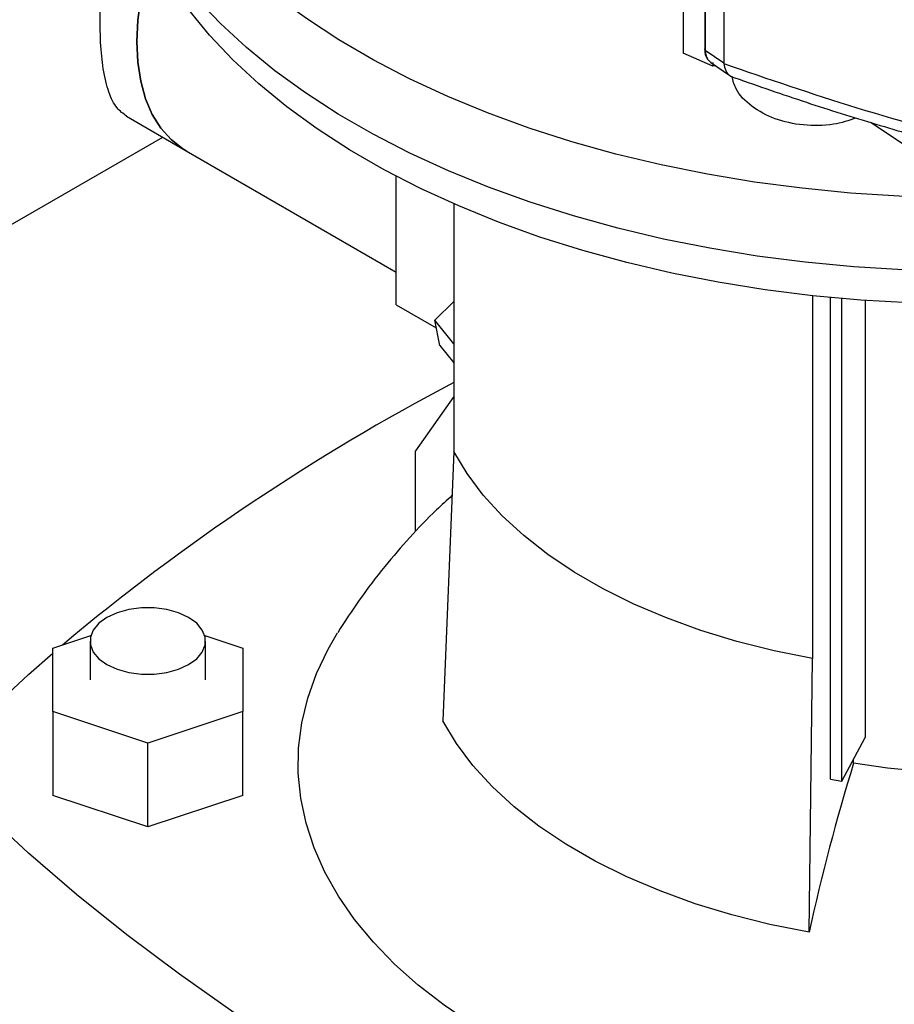
# Model space of a CAD drawing. Extents: x 0.4 to 10.6, y 0.4 to 8.1.
# Drawn here: x 2.8 to 3, y 5.5 to 5.8 of the extents above; entities that cross this region are included whole.
import ezdxf

# ---------------------------------------------------------------- set-up
doc = ezdxf.new("R2010")
doc.units = 0
doc.linetypes.add('SLD-SOLID', pattern=[0])
doc.layers.get('0').update_dxf_attribs({"linetype": 'CONTINUOUS'})

msp = doc.modelspace()

# ---------------------------------------------------------------- linework, layer by layer
at = {"color": 7, "linetype": 'SLD-SOLID'}
for p, q in [((2.975328057334995, 6.260248437054009), (2.975328057334995, 5.779056757463849)), ((2.975363220690448, 6.259507997468524), (2.975363220690447, 5.778316317878364)), ((2.980723335428141, 6.250440015383631), (2.980723335428141, 5.779372523883332)), ((2.980879649008197, 6.250112920570271), (2.980879649008197, 5.779045429111841)), ((2.98548668431912, 5.796065812715811), (2.985486684321683, 5.775860140643477)), ((2.982743722438203, 5.775056597079218), (2.975363220689121, 5.778316317877365)), ((2.980879649008197, 5.779045429111841), (2.985486684321683, 5.775860140643477)), ((2.982258710358144, 5.775981196698553), (2.986990692426712, 5.772709520194439)), ((2.982743833692801, 5.775986776501563), (2.982743722439214, 5.77505659707982)), ((2.985495678085847, 5.775716982773715), (2.985486684321683, 5.775860140643477)), ((2.983464610478871, 5.775147441406558), (2.982743722438203, 5.775056597079218)), ((2.836808530767718, 5.762587690693538), (2.851673922004025, 5.754006082997474)), ((3.031337289287833, 5.754787221671979), (3.022012903145113, 5.761039749480536)), ((2.57303215787813, 5.599892365766975), (2.845833897063204, 5.757377457634083)), ((2.851673922004649, 5.754006082997287), (2.903965708015066, 5.723818677490467)), ((2.903965708015066, 5.715661421327034), (2.90396570801507, 5.74767230709986)), ((2.918284367069857, 5.740800010686904), (2.918284367069857, 5.679150657686351)), ((3.007549381636221, 5.717918193761657), (3.007549381636221, 5.627619061658061)), ((3.012038553885556, 5.59751888879087), (3.012038553885556, 5.717459259639261)), ((3.014862285908781, 5.597020515434021), (3.014862285908781, 5.717199844133623)), ((2.903965708015066, 5.715661421327034), (2.913933478805371, 5.709907149732905)), ((2.913534808632652, 5.711855966253618), (2.918284367069857, 5.716461623632986)), ((3.020630458577104, 5.716739457994975), (3.020630458577104, 5.60791211187676)), ((2.918284367069857, 5.705947566129215), (2.913534808632652, 5.711855966253618)), ((2.914826824859299, 5.70554021268131), (2.913534808632652, 5.711855966253618)), ((2.914826824859299, 5.70554021268131), (2.918284367069857, 5.701239066985961)), ((2.918284367069857, 5.692792533219677), (2.908772911586253, 5.679259438124935)), ((2.908772911586253, 5.659205134778665), (2.908772911586253, 5.679259438124935)), ((2.918284367069857, 5.679150657686351), (2.915560154462746, 5.612059950127171)), ((2.818511955322367, 5.630151932235433), (2.827961871611497, 5.633301563025772)), ((2.827763923826299, 5.631929381926164), (2.827763923826299, 5.622278769653405)), ((2.856306133521436, 5.633301563025769), (2.865756049810555, 5.630151932235433)), ((2.856504081306632, 5.622278769653405), (2.856504081306632, 5.631929381926164)), ((2.818511955322368, 5.614405607071379), (2.818511955322367, 5.630151932235433)), ((2.865756049810555, 5.630151932235433), (2.865756049810557, 5.614405607071382)), ((3.006716506259532, 5.559436508356963), (3.007549381635504, 5.627619061656769)), ((2.842134002566461, 5.606532444489354), (2.818511955322368, 5.614405607071379)), ((2.818511955322368, 5.614405607071379), (2.818511955322368, 5.593509877633358)), ((2.865756049810557, 5.614405607071382), (2.842134002566461, 5.606532444489354)), ((2.865756049810557, 5.593509877633361), (2.865756049810557, 5.614405607071382)), ((3.014862285908781, 5.597020515434021), (3.020630458577104, 5.60791211187676)), ((2.842134002566461, 5.585636715051334), (2.842134002566461, 5.606532444489354)), ((3.017793902629837, 5.601512079889306), (3.017793902595497, 5.602556061561456)), ((3.012038553885556, 5.59751888879087), (3.014862285908781, 5.597020515434021)), ((2.842134002566461, 5.585636715051334), (2.818511955322368, 5.593509877633358)), ((2.865756049810557, 5.593509877633361), (2.842134002566461, 5.585636715051334))]:
    msp.add_line(p, q, dxfattribs=at)
at = {"color": 7, "linetype": 'SLD-SOLID', "flags": 128}
for points in [[(3.251613892014158, 5.828185570500892), (3.2489789887316, 5.823783132362249), (3.244462610641411, 5.817249996843477), (3.239313209272806, 5.810874830398947), (3.233547279710783, 5.804678054608732), (3.227183291966016, 5.798679519613865), (3.220241631809835, 5.792898440530342), (3.212744535472459, 5.787353335897321), (3.204716018413647, 5.782061968356654), (3.196181798393935, 5.77704128775379), (3.187169213092903, 5.77230737684231), (3.177707132538342, 5.767875399766019), (3.167825866626852, 5.763759553483625), (3.157557068032102, 5.759973022291598), (3.146933630811782, 5.756527935590889), (3.13598958503801, 5.75343532903281), (3.124759987788759, 5.750705109168511), (3.113280810849465, 5.748346021715309), (3.10158882548455, 5.746365623541525), (3.089721484647981, 5.744770258459551), (3.077716803010171, 5.743565036904706), (3.065613235185517, 5.742753819564975), (3.053449552550687, 5.742339205014059), (3.041264719048212, 5.742322521387361), (3.029097766373223, 5.742703822127568), (3.016987668943174, 5.743481885813456), (3.004973219051029, 5.74465422007247), (2.993092902601851, 5.746217069564551), (2.981384775830847, 5.748165428011614), (2.969886343397777, 5.750493054234172), (2.958634438248214, 5.753192492143714), (2.947665103626524, 5.756255094626798), (2.937013477618483, 5.759671051244377), (2.926713680593396, 5.763429419657574), (2.916798705906269, 5.767518160679309), (2.907300314210143, 5.771924176839434), (2.898248931717151, 5.776633354339885), (2.889673552734185, 5.781630608265425), (2.881601646785393, 5.786899930905185), (2.874059070619008, 5.792424443030179), (2.867069985380391, 5.798186447962566), (2.860656779216598, 5.804167488263447), (2.854839995560394, 5.810348404857601), (2.849638267323446, 5.816709398405785), (2.845068257209489, 5.823230092727983), (2.841144604338663, 5.829889600074451), (2.837879877353997, 5.836666588035483), (2.835284534160258, 5.843539347875545), (2.833366888424127, 5.850485864072903), (2.832133082943019, 5.857483884841975), (2.831587069967853, 5.864510993412505), (2.831730598542796, 5.871544679837247), (2.832563208902554, 5.878562413098096), (2.834082233945132, 5.885541713279746), (2.836282807775371, 5.89246022357963), (2.839157881291874, 5.899295781923497), (2.842698244767403, 5.906026491957221), (2.846892557350416, 5.912630793187421), (2.851727383393227, 5.919087530046223), (2.857187235490442, 5.925376019658922), (2.863254624089781, 5.931476118097465), (2.869910113516394, 5.937368284907525), (2.87584497124485, 5.942071770597866)], [(3.261704981299484, 5.833935569774223), (3.261704190499751, 5.833931792340526), (3.259890823359385, 5.826938541955487), (3.257395011724042, 5.820015717032236), (3.254224750430816, 5.813185493466063), (3.250390194782383, 5.806469750522194), (3.245903628016509, 5.799890000749907), (3.240779421959134, 5.793467321071357), (3.235033990987082, 5.78722228526583), (3.228685739447859, 5.781174898065738), (3.221755002704989, 5.775344531075418), (3.214263981997702, 5.769749860718052), (3.206236673323682, 5.764408808409451), (3.197698790572647, 5.75933848315035), (3.188677683157008, 5.754555126721136), (3.179202248403458, 5.750074061654511), (3.169302838986122, 5.745909642152818), (3.15901116569779, 5.742075208107187), (3.148360195870689, 5.738583042365854), (3.137384047772179, 5.735444331388491), (3.126117881313657, 5.732669129412601), (3.114597785422759, 5.730266326246769), (3.102860662439647, 5.728243618793917), (3.090944109907688, 5.726607486395817), (3.078886300137188, 5.725363170077791), (3.066725857927972, 5.724514655760136), (3.054501736842509, 5.72406466149002), (3.042253094425905, 5.724014628734751), (3.030019166772483, 5.724364717764326), (3.017839142840743, 5.725113807138042), (3.005752038919314, 5.726259497296803), (2.993796573646019, 5.727798118249632), (2.982011043980404, 5.729724741329762), (2.970433202527035, 5.732033194982639), (2.959100136602518, 5.734716084535271), (2.948048149433649, 5.737764815883595), (2.937312643867231, 5.741169623021985), (2.926928008964079, 5.744919599326713), (2.916927509840502, 5.74900273249315), (2.907343181110093, 5.753405943014799), (2.898205724267215, 5.758115126080901), (2.889544409340851, 5.763115196758395), (2.881386981133883, 5.7683901383135), (2.873759570348121, 5.773923053518154), (2.866686609879786, 5.779696218776918), (2.860190756553582, 5.785691140901002), (2.85429281854605, 5.791888616347522), (2.849011688730711, 5.798268792734236), (2.844364284158494, 5.804811232432714), (2.840365491867321, 5.811494978036219), (2.837028121194437, 5.818298619492598), (2.834362862744242, 5.825200362687138), (2.832378254143062, 5.832178099255678), (2.831080652690556, 5.83920947740438), (2.830474214995371, 5.846271973509244), (2.830560883660272, 5.853342964266079), (2.830574065833455, 5.853552978627428)], [(3.197106909629729, 5.751732589714645), (3.188283675249841, 5.746921983742937), (3.178999102915443, 5.742410007784664), (3.169283476971672, 5.738211378967579), (3.159168487770941, 5.734339792346188), (3.148687128305599, 5.730807876231331), (3.137873586591649, 5.72762715099926), (3.126763134154539, 5.72480799151456), (3.115392010980791, 5.722359593289501), (3.10379730731068, 5.720289942490189), (3.092016842657595, 5.718605789887348), (3.080089042448636, 5.717312628836715), (3.068052812688866, 5.71641467736085), (3.055947413058002, 5.715914864390827), (3.043812328853507, 5.715814820212667), (3.03168714219775, 5.716114871149682), (3.019611402929355, 5.716814038498086), (3.007624499599845, 5.717910041719307), (2.995765530996376, 5.71939930587865), (2.98407317860962, 5.72127697330597), (2.972585580462779, 5.723536919440397), (2.961340206713285, 5.726171772807375), (2.950373737432933, 5.729172939062884), (2.93972194296511, 5.732530629026397), (2.92941956724937, 5.736233890611153), (2.919500214493925, 5.740270644547597), (2.909996239565705, 5.744627723783437), (2.900938642455502, 5.749290916431833), (2.892356967162447, 5.754245012127623), (2.884279205327624, 5.759473851640364), (2.87673170493116, 5.764960379582395), (2.869739084350582, 5.770686700039955), (2.863324152060791, 5.77663413494594), (2.857507832237558, 5.782783285003876), (2.852309096507213, 5.789114092964386), (2.847744902065137, 5.795605909047779), (2.843830136364924, 5.802237558299326), (2.840577568558593, 5.808987409657575), (2.837997807846277, 5.815833446510365), (2.837666882443896, 5.816875467382316)], [(2.851673922004024, 5.754006082997476), (2.85087880661166, 5.754490375298053), (2.84793701711667, 5.756791456269058), (2.84538692569148, 5.759662503286962), (2.843258429826481, 5.763069855950502), (2.841576484189586, 5.766973566165071), (2.840360808055572, 5.771327866497601), (2.839625654115606, 5.776081706757865), (2.839379641377476, 5.781179352515291), (2.839625654115606, 5.786561038534195), (2.840360808055572, 5.792163669466528), (2.841576484189587, 5.797921559587142), (2.843169971249042, 5.80349387582525)], [(2.843169971249465, 5.803493875824431), (2.841576484190214, 5.797921559586952), (2.840360808056199, 5.792163669466338), (2.839625654116233, 5.786561038534005), (2.839379641378103, 5.781179352515101), (2.839625654116233, 5.776081706757675), (2.840360808056199, 5.771327866497411), (2.841576484190214, 5.766973566164881), (2.843258429827108, 5.763069855950312), (2.845386925692107, 5.759662503286771), (2.847937017117297, 5.756791456268868), (2.850878806612288, 5.754490375297864), (2.85167392200465, 5.754006082997287)], [(3.007549381635504, 5.627619061656769), (2.998002895993331, 5.62953324255206), (2.988732438331171, 5.631855966732049), (2.979790385655974, 5.634574111075425), (2.971227259524734, 5.637672318382968), (2.963091440603567, 5.641133084143942), (2.955428895322578, 5.644936855434541), (2.948282916170886, 5.649062141389633), (2.941693877099091, 5.653485634623646), (2.935699005411156, 5.658182342914589), (2.930332171434471, 5.663125730407192), (2.925623697156444, 5.668287867537406), (2.921600184908801, 5.673639588831179), (2.918284367067511, 5.679150657686007)], [(2.852295182689822, 5.637795306351665), (2.849779345398285, 5.638953526361015), (2.84688013869299, 5.639759526438128), (2.843742940904172, 5.640172890373574), (2.84052506422876, 5.640172890373574), (2.837387866439942, 5.639759526438128), (2.834488659734646, 5.638953526361015), (2.83197282244311, 5.637795306351665), (2.829966509152352, 5.636342944397655), (2.828570324788404, 5.634669267991892), (2.827854279865235, 5.632858202258025), (2.827854279865235, 5.631000561594304), (2.828570324788404, 5.629189495860436), (2.829966509152352, 5.627515819454674), (2.83197282244311, 5.626063457500663), (2.834488659734646, 5.624905237491315), (2.837387866439942, 5.624099237414201), (2.84052506422876, 5.623685873478755), (2.843742940904172, 5.623685873478755), (2.84688013869299, 5.624099237414201), (2.849779345398286, 5.624905237491315), (2.852295182689822, 5.626063457500663), (2.854301495980581, 5.627515819454674), (2.855697680344527, 5.629189495860437), (2.856413725267696, 5.631000561594304), (2.856413725267696, 5.632858202258025), (2.855697680344527, 5.634669267991892), (2.854301495980581, 5.636342944397655), (2.852295182689822, 5.637795306351665)], [(3.021402367082569, 5.505914032214046), (3.015877942762481, 5.506459768086482), (3.005299406566456, 5.507816508453904), (2.994895183282059, 5.509565699372202), (2.984708911837469, 5.511700004126779), (2.974783316995103, 5.51421047070177), (2.965160030149119, 5.517086569327913), (2.955879414708877, 5.520316236648053), (2.946980396800777, 5.523885926315061), (2.93850030199855, 5.527780665809919), (2.930474698766839, 5.531984119241667), (2.922937249274693, 5.536478655865809), (2.915919568204731, 5.541245424033782), (2.909451090150177, 5.546264430263321), (2.903558946155947, 5.55151462309807), (2.898267849921616, 5.55697398140471), (2.893599994143579, 5.562619606737241), (2.889574957431162, 5.568427819381025), (2.886209622187137, 5.574374257673738), (2.883518103797054, 5.580433980186645), (2.88151169142441, 5.586581570337627), (2.880198800659973, 5.592791242997151), (2.879584938223871, 5.599036952640069), (2.879672678868493, 5.605292502589601), (2.880461654579084, 5.611531654895299), (2.881948556117325, 5.61772824038414), (2.88412714690143, 5.623856268423112), (2.886988289164536, 5.629890035932983), (2.889358678947061, 5.633992208980624)], [(2.801100304066154, 5.613093559032107), (2.812460356181248, 5.623610412720216), (2.818511955322367, 5.628917292897628)], [(3.006716506259532, 5.559436508356963), (2.996967750738361, 5.561391246704763), (2.987500871647431, 5.563763184507065), (2.978369355751904, 5.566538920591317), (2.96962479505392, 5.569702772371669), (2.961316595303784, 5.57323686445375), (2.953491696863226, 5.577121229628572), (2.946194309497819, 5.581333921684938), (2.939465662596954, 5.585851139402976), (2.933343772232578, 5.590647361028267), (2.927863226372823, 5.595695488466784), (2.923054989464004, 5.600967000385968), (2.918946227485101, 5.606432113356943), (2.915560154462746, 5.612059950127171)], [(3.108686002659106, 5.611454347225022), (3.101605874256443, 5.6084915508913), (3.094102111901417, 5.605899409316029), (3.086232779445283, 5.60369798040026), (3.078058769507979, 5.601904298724124), (3.069643332293159, 5.60053224373384), (3.061051586160329, 5.599592432343041), (3.052350013741247, 5.599092136779475), (3.043605947499644, 5.599035228312756), (3.034887048714966, 5.599422147298611), (3.026260783921754, 5.600249899771432), (3.017793902629837, 5.601512079889306)], [(3.02657300047514, 5.459509904350964), (3.008355301625956, 5.466067922845658), (2.990516916520491, 5.472964695625017), (2.97307673935258, 5.480192917713787), (2.956053242539202, 5.487744933069766), (2.93946445715473, 5.49561274269298), (2.92332795383264, 5.503788013098127), (2.907660824154922, 5.512262085141304), (2.892479662548885, 5.521025983191653), (2.877800548710549, 5.53007042463825), (2.863639030573235, 5.53938582972212), (2.850010107839387, 5.548962331683001), (2.836928216093077, 5.55878978721009), (2.824407211510011, 5.56885778718572), (2.812460356181248, 5.579155667710554), (2.801100304066153, 5.589672521398664)]]:
    msp.add_lwpolyline(points, dxfattribs=at)
at = {"color": 7, "linetype": 'SLD-SOLID'}
for centre, radius, start, end in [((3.17489673807132, 5.20867605334623), 0.5510325386971926, 117.7551250982738, 129.9759200726612), ((3.497125734313066, 5.452820578391597), 0.5018646904121095, 162.765808172184, 167.7346430118971)]:
    msp.add_arc(centre, radius, start, end, dxfattribs=at)
for points, knots in [([(2.836845459761032, 5.762646329569786), (2.836012325754343, 5.763240950721261), (2.83421554090618, 5.764523344990118), (2.832318477388821, 5.768435016251152), (2.830985904736999, 5.773944126503687), (2.830302923712184, 5.780901739158093), (2.830197733086987, 5.788563434676264), (2.830600700454819, 5.796893882471888), (2.831425905758199, 5.805423283261014), (2.832805458666305, 5.814300732237095), (2.833922946849601, 5.820509004133243), (2.834792625693566, 5.823626371024801), (2.834844761042422, 5.823813250367133)], [0, 0, 0, 0, 0.1049852737500263, 0.2264172961847649, 0.3519509539965753, 0.4637686762373439, 0.5795588322303383, 0.6809001647227735, 0.7851283774554958, 0.8879700820162879, 0.9932840508921416, 1, 1, 1, 1]), ([(2.980715707326182, 5.779298628336138), (2.980737253375184, 5.778937840105018), (2.980780170557533, 5.778219192602487), (2.981114584743211, 5.777284607314479), (2.981610687550663, 5.776493309652424), (2.982081560478945, 5.776125551094164), (2.982314023198259, 5.775943994352699)], [0, 0, 0, 0, 0.2554777825728805, 0.5088815392572221, 0.7575423728313657, 1, 1, 1, 1]), ([(2.985486684098781, 5.775719674726715), (2.9963977273247, 5.771948588299929), (3.018341200021892, 5.764364461802439), (3.041769742066403, 5.758041128497259), (3.053548813742414, 5.754861972231728)], [0, 0, 0, 0, 0.4972341149682924, 1, 1, 1, 1]), ([(2.985495679417777, 5.775716982130362), (2.985621656699244, 5.775106440111316), (2.985873781431657, 5.773884531356135), (2.986654368304507, 5.772783437136236), (2.98739019659743, 5.772553550288847), (2.987641246799356, 5.772475117398983)], [0, 0, 0, 0, 0.3968385373536656, 0.794213122208267, 1, 1, 1, 1]), ([(2.987076692092216, 5.77258566657751), (2.993001310432603, 5.770508923755025), (3.004543666244428, 5.7664630083543), (3.021942808722291, 5.760995810181875), (3.038680875290747, 5.756096452455186), (3.049767862217819, 5.753169569096686), (3.055141396548917, 5.751750995383785)], [0, 0, 0, 0, 0.2712758367998832, 0.5285002428174227, 0.771478026537729, 1, 1, 1, 1]), ([(3.01849578175771, 5.762151771608036), (3.016614750200488, 5.761546597593479), (3.012417507139266, 5.760196241495685), (3.005208055655223, 5.760157761269475), (2.998056278946267, 5.761710336147431), (2.99222807473327, 5.764913466941461), (2.988465690285014, 5.768694328575227), (2.987776304775965, 5.771475542719958), (2.987516279514637, 5.772524572508517)], [0, 0, 0, 0, 0.1503323096377456, 0.3354442625280878, 0.5194367837170848, 0.7032023519359447, 0.888052642554384, 1, 1, 1, 1]), ([(2.917837172989218, 5.668137358941586), (2.91654126071737, 5.666965000913082), (2.912882399552788, 5.663654981126509), (2.907285766681793, 5.657781502061633), (2.900840248232657, 5.650314719179722), (2.894798626300733, 5.6424216519144), (2.891143737425832, 5.636732003119226), (2.889385410602979, 5.633994775687258)], [0, 0, 0, 0, 0.1176613142213982, 0.3322033617016797, 0.5455058788090279, 0.7813478791086508, 1, 1, 1, 1])]:
    msp.add_open_spline(points, degree=3, knots=knots, dxfattribs=at)
at = {"color": 8, "linetype": 'SLD-SOLID'}
for points, knots in [([(2.980727063773916, 5.779372437660593), (2.98072108647027, 5.779335507212954), (2.980708544493873, 5.779258017289406), (2.980757325560081, 5.779141204821448), (2.980839512877058, 5.779076854508946), (2.980879649008746, 5.779045429068724)], [0, 0, 0, 0, 0.3178117305129362, 0.666853728436427, 0.9999999999999999, 0.9999999999999999, 0.9999999999999999, 0.9999999999999999]), ([(2.980879646806694, 5.77904542745268), (2.980920216051299, 5.778562453963811), (2.981000578189947, 5.777605749375081), (2.981520655269876, 5.776565346694915), (2.982070797130786, 5.776178435924422), (2.982290263476887, 5.77602408683903)], [0, 0, 0, 0, 0.3799603095090706, 0.7526495346424062, 1, 1, 1, 1])]:
    msp.add_open_spline(points, degree=3, knots=knots, dxfattribs=at)

doc.saveas('drawing.dxf')
